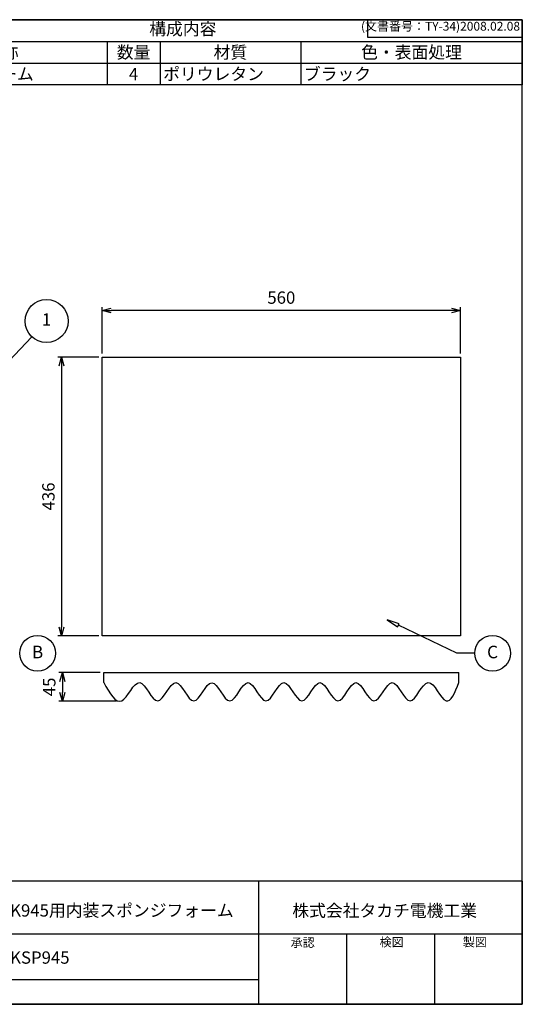
# Model space of a CAD drawing. Units: millimetres. Extents: x 0 to 2216, y 0 to 1540.
# Drawn here: x 1431 to 2216, y 0 to 1540 of the extents above; entities that cross this region are included whole.
import ezdxf
from ezdxf.enums import TextEntityAlignment as Align

# ---------------------------------------------------------------- set-up
doc = ezdxf.new("R2010")
doc.units = ezdxf.units.MM
doc.header["$LTSCALE"] = 5.5
doc.linetypes.add('gen7a', pattern=[6.875, 4.75, -0.875, 0.375, -0.875])
for name, color, linetype in [('7A', 4, 'gen7a'), ('LAYER1', 7, 'Continuous'), ('RAHM2', 1, 'Continuous')]:
    doc.layers.add(name, color=color, linetype=linetype)
doc.layers.add('AM_5', color=3, linetype='Continuous', lineweight=25)
doc.styles.add('ACISOTS', font='isocp.shx', dxfattribs={"height": 1, "bigfont": 'extfont.shx'})
doc.styles.get("Standard").update_dxf_attribs({"font": 'ISOCP.SHX', "bigfont": 'EXTFONT.SHX'})
doc.dimstyles.new('AM_JIS$0', dxfattribs={"dimtxt": 3.5, "dimasz": 2.5, "dimexe": 1, "dimexo": 1, "dimgap": 1.5, "dimtad": 3, "dimdsep": 46, "dimtxsty": 'STANDARD', "dimblk": 'OPEN30', "dimcen": 0, "dimclrd": 256, "dimclre": 256, "dimclrt": 2, "dimadec": 0, "dimazin": 2, "dimtp": 0.1, "dimtm": 0.1, "dimtfac": 0.71, "dimtmove": 0, "dimatfit": 3, "dimldrblk": 'OPEN30', "dimfxl": 1, "dimlwd": -1, "dimlwe": -1, "dimarcsym": 0})

# ---------------------------------------------------------------- blocks, each defined once
blk = doc.blocks.new('*S262424242424242424242424')
at = {"color": 7}
for p, q in [((1155, 1540), (2216.5, 1540)), ((1155, 1438.1125), (1155, 1540)), ((2216.5, 1540), (2216.5, 1438.1125)), ((2216.5, 1438.1125), (1155, 1438.1125))]:
    blk.add_line(p, q, dxfattribs=at)
at = {"color": 1}
for p, q in [((1155, 1506.0375), (2216.5, 1506.0375)), ((1237.5, 1506.0375), (1237.5, 1472.075)), ((1567.5, 1506.0375), (1567.5, 1472.075)), ((1650, 1506.0375), (1650, 1472.075)), ((1870, 1506.0375), (1870, 1472.075)), ((1155, 1472.075), (2216.5, 1472.075)), ((1237.5, 1472.075), (1237.5, 1438.1125)), ((1567.5, 1472.075), (1567.5, 1438.1125)), ((1650, 1472.075), (1650, 1438.1125)), ((1870, 1472.075), (1870, 1438.1125))]:
    blk.add_line(p, q, dxfattribs=at)
at = {"color": 2, "insert": (1685.75, 1523.0187), "char_height": 19.25, "attachment_point": 5, "style": 'ACISOTS'}
blk.add_mtext('構成内容', dxfattribs=at)
at = {"color": 2, "char_height": 19.25, "style": 'ACISOTS'}
for s, insert, width, attachment_point in [('照番', (1196.25, 1498.6125), 72.6, 2), ('名称', (1402.5, 1498.6125), 320.1, 2), ('数量', (1608.75, 1498.6125), 72.6, 2), ('材質', (1760, 1498.6125), 210.1, 2), ('色・表面処理', (2043.25, 1498.6125), 336.6, 2), ('1', (1196.25, 1464.65), 72.6, 2), ('スポンジフォーム', (1242.45, 1464.65), 320.1, 1), ('4', (1608.75, 1464.65), 72.6, 2), ('ポリウレタン', (1654.95, 1464.65), 210.1, 1), ('ブラック', (1874.95, 1464.65), 336.6, 1)]:
    blk.add_mtext(s, dxfattribs=dict(at, insert=insert, width=width, attachment_point=attachment_point))
blk = doc.blocks.new('_Open30')
at = {"color": 0, "linetype": 'ByBlock', "lineweight": -2}
for p, q in [((-1, 0.27), (0, 0)), ((0, 0), (-1, -0.27)), ((0, 0), (-1, 0))]:
    blk.add_line(p, q, dxfattribs=at)
blk = doc.blocks.new('*D9')
at = {"layer": 'AM_5', "linetype": 'ByBlock'}
for p, q in [((1559.7, 1017.8), (1559.7, 1090.5)), ((2106, 1085), (1573.5, 1085)), ((2119.7, 1017.8), (2119.7, 1090.5))]:
    blk.add_line(p, q, dxfattribs=at)
at = {"layer": 'Defpoints', "color": 0}
for p in [(1559.7, 1085), (1559.7, 1012.3), (2119.7, 1012.3)]:
    blk.add_point(p, dxfattribs=at)
at = {"layer": 'AM_5', "xscale": 13.75, "yscale": 13.75, "zscale": 13.75, "rotation": 180}
blk.add_blockref('_Open30', (1559.7, 1085), dxfattribs=at)
at = {"layer": 'AM_5', "xscale": 13.75, "yscale": 13.75, "zscale": 13.75}
blk.add_blockref('_Open30', (2119.7, 1085), dxfattribs=at)
at = {"layer": 'AM_5', "color": 2, "insert": (1839.7, 1102.8), "char_height": 19.25, "attachment_point": 5}
blk.add_mtext('560', dxfattribs=at)
blk = doc.blocks.new('*D10')
at = {"layer": 'AM_5', "linetype": 'ByBlock'}
for p, q in [((1556.4, 518.9), (1491.8, 518.9)), ((1497.3, 505.1), (1497.3, 487.6)), ((1581.4, 473.9), (1491.8, 473.9))]:
    blk.add_line(p, q, dxfattribs=at)
at = {"layer": 'Defpoints', "color": 0}
for p in [(1561.9, 518.9), (1497.3, 473.9), (1586.9, 473.9)]:
    blk.add_point(p, dxfattribs=at)
at = {"layer": 'AM_5', "xscale": 13.75, "yscale": 13.75, "zscale": 13.75}
for p, rotation in [((1497.3, 518.9), 90), ((1497.3, 473.9), 270)]:
    blk.add_blockref('_Open30', p, dxfattribs=dict(at, rotation=rotation))
at = {"layer": 'AM_5', "color": 2, "insert": (1479.4, 496.4), "char_height": 19.25, "attachment_point": 5, "rotation": 90}
blk.add_mtext('45', dxfattribs=at)
blk = doc.blocks.new('*D12')
at = {"layer": 'AM_5', "linetype": 'ByBlock'}
for p, q in [((1554.2, 1012.3), (1490.4, 1012.3)), ((1495.9, 998.6), (1495.9, 590.1)), ((1554.2, 576.3), (1490.4, 576.3))]:
    blk.add_line(p, q, dxfattribs=at)
at = {"layer": 'Defpoints', "color": 0}
for p in [(1559.7, 1012.3), (1495.9, 576.3), (1559.7, 576.3)]:
    blk.add_point(p, dxfattribs=at)
at = {"layer": 'AM_5', "xscale": 13.75, "yscale": 13.75, "zscale": 13.75}
for p, rotation in [((1495.9, 1012.3), 90), ((1495.9, 576.3), 270)]:
    blk.add_blockref('_Open30', p, dxfattribs=dict(at, rotation=rotation))
at = {"layer": 'AM_5', "color": 2, "insert": (1478, 794.3), "char_height": 19.25, "attachment_point": 5, "rotation": 90}
blk.add_mtext('436', dxfattribs=at)
blk = doc.blocks.new('*S282626262626262626262626')
at = {"layer": 'AM_5', "color": 3}
blk.add_line((1449.5, 1044.1), (1373.1, 963.1), dxfattribs=at)
blk.add_circle((1472.6, 1068.6), 33.7, dxfattribs=at)
at = {"layer": 'AM_5', "color": 3, "linetype": 'Continuous'}
blk.add_trace([(1371.3, 964.9), (1375, 961.4), (1359.9, 949.1)], dxfattribs=at)
at = {"layer": 'AM_5', "color": 7, "insert": (1472.6, 1068.6), "char_height": 19.2, "attachment_point": 5, "style": 'ACISOTS'}
blk.add_mtext('1', dxfattribs=at)
blk = doc.blocks.new('TK-A3')
for p, q in [((359, 280), (359, 275)), ((359, 275), (403, 275))]:
    blk.add_line(p, q)
blk.add_lwpolyline([(0, 0), (403, 0), (403, 280), (0, 280)], close=True)
at = {"insert": (402.36, 276.11), "char_height": 2.5, "width": 43.0784, "attachment_point": 9}
blk.add_mtext('(文書番号：TY-34)2008.02.08', dxfattribs=at)
blk = doc.blocks.new('TK-仕様書')
for p, q in [((0, 35), (-193, 35)), ((-193, 35), (-193, 0)), ((-158, 35), (-158, 0)), ((-75, 35), (-75, 0)), ((0, 35), (0, 0)), ((-176.49, 30.96), (-168.49, 31.96)), ((-176.49, 26.96), (-176.49, 30.96)), ((-168.49, 31.96), (-168.49, 25.96)), ((-168.49, 25.96), (-176.49, 26.96)), ((-193, 23), (-158, 23)), ((-158, 20), (0, 20)), ((-50, 20), (-50, 0)), ((-25, 20), (-25, 0)), ((-193, 12), (-158, 12)), ((-75, 7), (-158, 7)), ((0, 0), (-193, 0))]:
    blk.add_line(p, q)
for radius in [3, 2]:
    blk.add_circle((-181.49, 28.96), radius)
at = {"layer": '7A'}
for q in [(-181.49, 32.53), (-185.21, 28.96), (-181.49, 25.25), (-167.71, 28.96)]:
    blk.add_line((-181.49, 28.96), q, dxfattribs=at)
at = {"insert": (-39.13, 26.64), "char_height": 3.5, "width": 60, "attachment_point": 5}
blk.add_mtext('\\fＭＳ ゴシック|b0|i0|c128|p49;株式会社タカチ電機工業', dxfattribs=at)
for tag, p, height in [('品名', (-149.06, 24.95), 3.5), ('型番', (-149.06, 11.54), 3.5), ('GEN-TITLE-DAT', (-186.26, 3.08), 3), ('図番', (-149.06, 2.06), 3)]:
    blk.add_attdef(tag, p, '', height=height)
for tag, height, p in [('GEN-TITLE-SCA', 3, (-174.61, 15.79)), ('承認', 3.5, (-62.5, 7.73)), ('検図', 3.5, (-37.5, 7.73)), ('製図', 3.5, (-12.5, 7.73))]:
    blk.add_attdef(tag, text='', height=height).set_placement(p, align=Align.MIDDLE)
at = {"layer": 'RAHM2', "char_height": 2.5}
for s, insert, width, attachment_point in [('品名', (-156.8, 33.8), 90, 1), ('尺度', (-191.8, 21.8), 20, 1), ('型番', (-156.8, 18.8), 90, 1), ('承認', (-62.43, 18.8), 17, 2), ('検図', (-37.17, 18.93), 17, 2), ('製図', (-13.5, 18.96), 17, 2), ('作成日', (-191.8, 10.8), 60, 1), ('図番', (-156.8, 5.8), 90, 1)]:
    blk.add_mtext(s, dxfattribs=dict(at, insert=insert, width=width, attachment_point=attachment_point))

msp = doc.modelspace()

# ---------------------------------------------------------------- linework, layer by layer
for p, q in [((1559.706, 1012.347), (2119.706, 1012.347)), ((1559.706, 576.347), (1559.706, 1012.347)), ((2119.706, 1012.347), (2119.706, 576.347)), ((2119.706, 576.347), (1559.706, 576.347))]:
    msp.add_line(p, q)
msp.add_lwpolyline([(2004.995, 601.306), (2021.611, 590.432), (2023.859, 595.103)], close=True)
msp.add_lwpolyline([(2142.039, 549.023), (2114.109, 549.023), (2022.735, 592.768)])
for centre in [(1458.537, 549.023), (2169.97, 549.023)]:
    msp.add_circle(centre, 27.93)
at = {"layer": 'LAYER1', "color": 7, "linetype": 'Continuous'}
for p, q in [((1561.906, 518.896), (2117.506, 518.896)), ((1561.906, 503.198), (1561.906, 518.896)), ((2117.506, 503.138), (2117.506, 518.896))]:
    msp.add_line(p, q, dxfattribs=at)
msp.add_open_spline([(1561.906, 503.198), (1571.299, 486.701), (1590.086, 453.705), (1618.267, 529.722), (1646.441, 446.599), (1674.642, 531.624), (1702.68, 446.294), (1731.01, 530.944), (1759.258, 446.158), (1787.743, 531.775), (1815.5, 446.14), (1843.729, 531.802), (1871.878, 446.042), (1900.068, 531.773), (1928.238, 446.057), (1956.447, 531.739), (1984.584, 445.981), (2013.168, 531.681), (2041.038, 446.489), (2068.783, 530.486), (2097.468, 454.374), (2111.142, 487.632), (2117.506, 503.138)], degree=3, knots=[0, 0, 0, 0, 40.13274822, 80.26549572, 120.39824322, 160.53099072, 200.66373823, 240.51613582, 280.36853341, 320.77968596, 360.6360004, 400.7687479, 440.90149541, 481.03424291, 521.16699041, 561.29973791, 601.43248542, 641.84363795, 681.6999524, 721.83269988, 761.96544736, 796.91752115, 796.91752115, 796.91752115, 796.91752115], dxfattribs=at)

# ---------------------------------------------------------------- block references
at = {"lineweight": 0, "xscale": 5.5, "yscale": 5.5, "zscale": 5.5}
msp.add_blockref('TK-A3', (0, 0), dxfattribs=at)
msp.add_blockref('*S262424242424242424242424', (0, 0))
msp.add_blockref('TK-仕様書', (2216.5, 0), dxfattribs=at).add_auto_attribs({'GEN-TITLE-DAT': '2017/3/29', '品名': 'NK945用内装スポンジフォーム', '型番': 'NKSP945', 'GEN-TITLE-SCA': '1:5.5'})
at = {"layer": 'AM_5'}
msp.add_blockref('*S282626262626262626262626', (0, 0), dxfattribs=at)

# ---------------------------------------------------------------- texts
at = {"layer": 'AM_5', "color": 7, "char_height": 19.688, "attachment_point": 5, "style": 'ACISOTS'}
for s, insert in [('B', (1458.537, 548.47)), ('C', (2169.97, 548.47))]:
    msp.add_mtext(s, dxfattribs=dict(at, insert=insert))

# ---------------------------------------------------------------- dimensions: what is measured, and where the dimension line sits
at = {"layer": 'AM_5'}
dim = msp.add_aligned_dim(p1=(2119.706, 1012.347), p2=(1559.706, 1012.347), distance=-72.621, dimstyle='AM_JIS$0', override={"dimscale": 5.5, "dimblk1": 'Open30', "dimblk2": 'Open30', "dimtdec": 3, "dimtzin": 0, "dimarcsym": 1}, dxfattribs=at)
dim.commit()
dim.dimension.update_dxf_attribs({"geometry": '*D9', "text_midpoint": (1839.706, 1102.844)})
for base, p1, p2, picture, middle in [((1495.906, 576.347), (1559.706, 1012.347), (1559.706, 576.347), '*D12', (1478.031, 794.347)), ((1497.263, 473.896), (1561.906, 518.896), (1586.859, 473.896), '*D10', (1479.388, 496.396))]:
    dim = msp.add_linear_dim(base=base, p1=p1, p2=p2, angle=90, dimstyle='AM_JIS$0', override={"dimscale": 5.5, "dimblk1": 'Open30', "dimblk2": 'Open30', "dimtdec": 3, "dimtzin": 0, "dimarcsym": 1}, dxfattribs=at)
    dim.commit()
    dim.dimension.update_dxf_attribs({"geometry": picture, "text_midpoint": middle})

doc.saveas('drawing.dxf')
